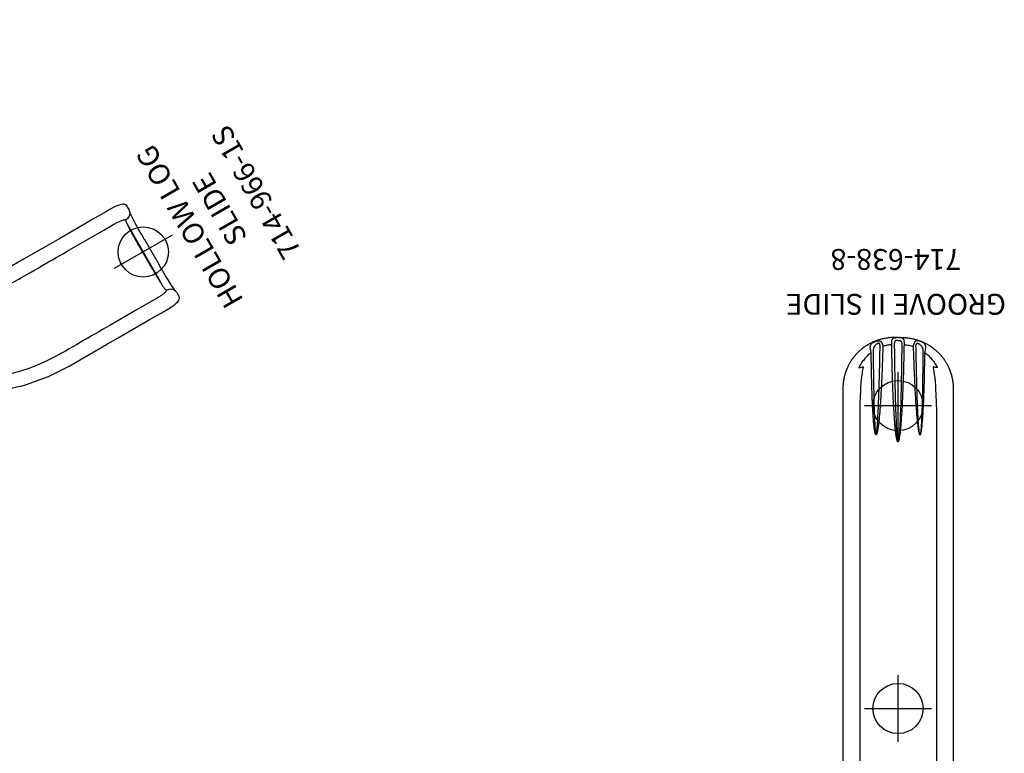
# Model space of a CAD drawing. Extents: x -507 to 354, y -249 to 328.
# Drawn here: x 54 to 289, y 82 to 257 of the extents above; entities that cross this region are included whole.
import ezdxf
from ezdxf.enums import TextEntityAlignment as Align

# ---------------------------------------------------------------- set-up
doc = ezdxf.new("R2010")
doc.units = 0
doc.header["$MEASUREMENT"] = 0
doc.linetypes.add('CENTER', pattern=[0.6, 0.375, -0.075, 0.075, -0.075])
doc.layers.get('0').update_dxf_attribs({"color": 5, "linetype": 'CONTINUOUS'})
doc.layers.add('Ft', color=1, linetype='CONTINUOUS', plot=False)
doc.layers.add('Node', color=7, linetype='CONTINUOUS', plot=False)
for name, color, linetype in [('PARTNO', 7, 'CONTINUOUS'), ('PHASE-2', 4, 'CONTINUOUS'), ('TXT', 7, 'CENTER')]:
    doc.layers.add(name, color=color, linetype=linetype)
doc.styles.add('ROMANS', font='ROMANS.SHX', dxfattribs={"height": 5})
doc.styles.add('SIMPLEX', font='simplex.shx')

# ---------------------------------------------------------------- blocks, each defined once
blk = doc.blocks.new('PARTNO')
at = {"layer": 'TXT', "style": 'ROMANS'}
blk.add_attdef('PARTNO', text='', height=5, dxfattribs=at).set_placement((0, 0), align=Align.CENTER)
blk = doc.blocks.new('23638800')
for p, q in [((111.26, 13.17), (13.45, 13.17)), ((132.47, 13.17), (111.26, 13.17)), ((138.78, 13.17), (132.47, 13.17)), ((111.24, 9.17), (19.05, 9.17)), ((132.47, 9.17), (111.24, 9.17)), ((138.75, 9.17), (132.47, 9.17)), ((157.04, 0.81), (157.04, 0.81)), ((157.04, -0.81), (157.04, -0.81)), ((111.24, -9.17), (19.05, -9.17)), ((132.47, -9.17), (111.24, -9.17)), ((138.75, -9.17), (132.47, -9.17)), ((111.26, -13.17), (13.45, -13.17)), ((132.47, -13.17), (111.26, -13.17)), ((138.78, -13.17), (132.47, -13.17))]:
    blk.add_line(p, q)
for centre, radius, start, end in [((119.48, -20.09), 23.78, 57.7582, 57.8419), ((156.98, 0.84), 0.0423, 271.268, 312.1595), ((157.02, 0.99), 0.176, 267.4466, 277.1702), ((119.48, 20.09), 23.78, 302.1581, 302.2418), ((156.98, -0.84), 0.0423, 47.8405, 88.732), ((157.02, -0.99), 0.176, 82.8298, 92.5534)]:
    blk.add_arc(centre, radius, start, end)
for points, knots in [([(111.26, 13.17), (111.26, 13.17), (111.26, 13.17), (111.26, 13.17), (111.26, 13.17)], [0, 0, 0, 0, 0.58568, 1, 1, 1, 1]), ([(142.01, 13.17), (141.94, 13.17), (141.82, 13.17), (141.64, 13.17), (141.5, 13.17), (141.38, 13.17), (141.26, 13.17), (141.1, 13.17), (140.88, 13.17), (140.61, 13.17), (140.34, 13.17), (140.09, 13.17), (139.89, 13.17), (139.71, 13.17), (139.55, 13.17), (139.34, 13.17), (139.08, 13.17), (138.89, 13.17), (138.78, 13.17)], [0, 0, 0, 0, 0.077981, 0.142934, 0.194581, 0.233615, 0.269711, 0.306463, 0.395163, 0.484356, 0.560494, 0.635392, 0.703419, 0.737496, 0.783916, 0.843028, 0.914961, 1, 1, 1, 1]), ([(144.93, 13.17), (144.85, 13.17), (144.69, 13.17), (144.49, 13.17), (144.33, 13.17), (144.2, 13.17), (144.08, 13.17), (143.92, 13.17), (143.7, 13.17), (143.46, 13.17), (143.23, 13.17), (143.02, 13.17), (142.86, 13.17), (142.74, 13.17), (142.64, 13.17), (142.51, 13.17), (142.37, 13.17), (142.2, 13.17), (142.07, 13.17), (142.01, 13.17)], [0, 0, 0, 0, 0.07773, 0.142344, 0.193858, 0.232863, 0.26908, 0.30597, 0.394997, 0.484376, 0.560212, 0.634911, 0.703058, 0.73077, 0.767016, 0.812064, 0.865909, 0.928555, 1, 1, 1, 1]), ([(150.57, 11.75), (150.47, 11.8), (150.3, 11.89), (150.05, 12.01), (149.83, 12.11), (149.66, 12.19), (149.51, 12.25), (149.38, 12.3), (149.26, 12.35), (149.13, 12.4), (149, 12.45), (148.84, 12.51), (148.58, 12.59), (148.25, 12.7), (147.83, 12.81), (147.41, 12.91), (146.99, 12.99), (146.68, 13.04), (146.45, 13.07), (146.28, 13.09), (146.08, 13.12), (145.84, 13.14), (145.56, 13.16), (145.26, 13.17), (145.04, 13.17), (144.93, 13.17)], [0, 0, 0, 0, 0.052484, 0.097827, 0.136036, 0.167107, 0.191049, 0.214808, 0.236402, 0.257318, 0.281295, 0.309286, 0.341156, 0.415649, 0.484425, 0.560264, 0.634975, 0.703133, 0.726378, 0.755816, 0.791714, 0.834071, 0.88289, 0.938189, 1, 1, 1, 1]), ([(157.04, 0.81), (157.04, 0.93), (157.04, 1.15), (157.03, 1.46), (157.01, 1.74), (156.99, 1.98), (156.97, 2.18), (156.94, 2.43), (156.9, 2.75), (156.84, 3.09), (156.78, 3.38), (156.74, 3.59), (156.69, 3.77), (156.65, 3.95), (156.6, 4.15), (156.51, 4.45), (156.39, 4.83), (156.24, 5.27), (156.07, 5.68), (155.9, 6.09), (155.7, 6.48), (155.5, 6.87), (155.27, 7.27), (155.02, 7.68), (154.73, 8.1), (154.43, 8.51), (154.11, 8.9), (153.77, 9.28), (153.48, 9.59), (153.24, 9.82), (153.07, 9.98), (152.9, 10.13), (152.75, 10.26), (152.61, 10.38), (152.48, 10.48), (152.34, 10.59), (152.2, 10.7), (152.06, 10.81), (151.93, 10.91), (151.77, 11.01), (151.6, 11.13), (151.39, 11.27), (151.15, 11.42), (150.87, 11.58), (150.68, 11.69), (150.57, 11.75)], [0, 0, 0, 0, 0.025661, 0.0486498, 0.0689126, 0.0864767, 0.1013783, 0.113671, 0.1417737, 0.1724864, 0.1908616, 0.2064202, 0.2190682, 0.231798, 0.2474163, 0.2658252, 0.3018176, 0.3355053, 0.3685997, 0.4015868, 0.4344763, 0.4673287, 0.5001643, 0.5384832, 0.5767997, 0.6151475, 0.6535672, 0.6921468, 0.7315674, 0.7491633, 0.7674188, 0.7852879, 0.800637, 0.8134177, 0.8256783, 0.839276, 0.8539523, 0.8661159, 0.8788381, 0.8924461, 0.9085202, 0.927283, 0.9487581, 0.9729813, 1, 1, 1, 1]), ([(141.98, 9.1), (141.92, 9.1), (141.8, 9.11), (141.57, 9.12), (141.3, 9.13), (140.97, 9.14), (140.63, 9.15), (140.27, 9.16), (139.91, 9.16), (139.53, 9.17), (139.14, 9.17), (138.88, 9.17), (138.75, 9.17)], [0, 0, 0, 0, 0.075427, 0.151131, 0.255718, 0.360305, 0.467957, 0.575608, 0.680189, 0.784772, 0.892384, 1, 1, 1, 1]), ([(144.66, 8.97), (144.5, 8.98), (144.17, 8.99), (143.71, 9.01), (143.18, 9.03), (142.61, 9.06), (142.19, 9.09), (141.98, 9.1)], [0, 0, 0, 0, 0.165619, 0.331346, 0.497016, 0.748476, 1, 1, 1, 1]), ([(150, 8.37), (150, 8.37), (149.76, 8.41), (149.28, 8.5), (148.55, 8.61), (147.83, 8.72), (147.15, 8.8), (146.5, 8.87), (145.89, 8.92), (145.27, 8.96), (144.87, 8.96), (144.66, 8.97)], [0, 0, 0, 0, 0.000671, 0.135125, 0.269579, 0.404439, 0.539293, 0.654283, 0.769265, 0.884634, 1, 1, 1, 1]), ([(149.82, 9.39), (149.85, 9.24), (149.91, 8.93), (149.97, 8.59), (150, 8.4), (150, 8.37)], [0, 0, 0, 0, 0.4470361, 0.9135825, 1, 1, 1, 1]), ([(153.44, 6.43), (153.31, 6.58), (153.07, 6.9), (152.67, 7.33), (152.25, 7.74), (151.81, 8.12), (151.35, 8.47), (150.87, 8.81), (150.36, 9.12), (150, 9.3), (149.82, 9.39)], [0, 0, 0, 0, 0.126366, 0.253172, 0.375884, 0.498689, 0.621406, 0.74757, 0.873835, 1, 1, 1, 1]), ([(154.9, 3.62), (153.74, 3.66), (151.8, 3.73), (149.09, 3.83), (146.76, 3.92), (144.43, 4.04), (142.11, 4.17), (139.79, 4.33), (137.78, 4.51), (136.27, 4.66), (135.36, 4.79), (134.8, 4.88), (134.44, 4.95), (134.2, 5.01), (134.04, 5.06), (133.93, 5.11), (133.85, 5.15), (133.81, 5.19), (133.78, 5.22), (133.78, 5.24), (133.78, 5.27), (133.8, 5.3), (133.84, 5.34), (133.9, 5.37), (134.02, 5.43), (134.2, 5.48), (134.44, 5.54), (134.85, 5.61), (135.41, 5.69), (136.14, 5.77), (136.86, 5.83), (138.13, 5.93), (139.92, 6.04), (142.26, 6.16), (144.59, 6.24), (146.93, 6.3), (149.87, 6.37), (152.04, 6.4), (153.44, 6.43)], [0, 0, 0, 0, 0.085054, 0.141774, 0.198503, 0.255232, 0.311953, 0.368663, 0.42537, 0.459722, 0.479741, 0.492537, 0.501004, 0.506694, 0.510554, 0.513198, 0.515684, 0.51691, 0.517826, 0.51845, 0.519076, 0.51981, 0.521061, 0.523006, 0.52496, 0.530922, 0.536906, 0.542891, 0.560675, 0.578469, 0.596272, 0.614071, 0.670911, 0.727757, 0.784611, 0.84147, 0.898321, 1, 1, 1, 1]), ([(153.42, 5.95), (152.03, 5.93), (149.67, 5.91), (146.34, 5.86), (143.43, 5.81), (140.52, 5.74), (138.26, 5.66), (136.64, 5.58), (135.67, 5.53), (134.91, 5.47), (134.35, 5.41), (134.09, 5.36), (133.93, 5.32), (133.87, 5.3), (133.83, 5.28), (133.81, 5.27), (133.81, 5.26), (133.8, 5.25), (133.81, 5.24), (133.81, 5.24), (133.82, 5.23), (133.84, 5.21), (133.89, 5.19), (133.96, 5.16), (134.08, 5.14), (134.23, 5.11), (134.47, 5.07), (134.83, 5.03), (135.39, 4.98), (136.3, 4.9), (137.96, 4.8), (140.28, 4.68), (143.07, 4.58), (145.85, 4.49), (148.64, 4.42), (151.66, 4.35), (153.75, 4.31), (154.91, 4.29)], [0, 0, 0, 0, 0.102063, 0.173345, 0.24463, 0.315912, 0.387189, 0.410894, 0.434599, 0.458296, 0.467103, 0.475897, 0.477699, 0.479496, 0.480514, 0.480915, 0.481021, 0.481238, 0.4814, 0.481665, 0.4818, 0.482492, 0.483542, 0.485838, 0.488368, 0.492126, 0.497726, 0.506118, 0.518858, 0.538851, 0.573228, 0.641501, 0.709777, 0.778058, 0.846341, 0.914621, 1, 1, 1, 1]), ([(154.91, 4.29), (154.93, 4.29), (155.02, 4.29), (155.19, 4.29), (155.35, 4.33), (155.47, 4.37), (155.55, 4.41), (155.6, 4.46), (155.64, 4.52), (155.66, 4.58), (155.67, 4.65), (155.66, 4.72), (155.64, 4.79), (155.61, 4.87), (155.55, 4.98), (155.45, 5.14), (155.32, 5.31), (155.17, 5.47), (155, 5.61), (154.82, 5.73), (154.63, 5.81), (154.41, 5.87), (154.18, 5.91), (153.93, 5.93), (153.67, 5.95), (153.51, 5.95), (153.42, 5.95)], [0, 0, 0, 0, 0.013561, 0.072008, 0.122068, 0.144936, 0.167757, 0.197, 0.205512, 0.232075, 0.244578, 0.265487, 0.286458, 0.296099, 0.336705, 0.377442, 0.437115, 0.49686, 0.557797, 0.618758, 0.679045, 0.739363, 0.806421, 0.873498, 0.936762, 1, 1, 1, 1]), ([(153.44, 6.43), (153.5, 6.44), (153.62, 6.47), (153.81, 6.51), (153.99, 6.54), (154.18, 6.57), (154.36, 6.6), (154.53, 6.62), (154.71, 6.63), (154.87, 6.62), (155.01, 6.61), (155.14, 6.58), (155.27, 6.54), (155.41, 6.47), (155.53, 6.38), (155.64, 6.27), (155.71, 6.18), (155.79, 6.07), (155.88, 5.92), (155.96, 5.76), (156.03, 5.6), (156.09, 5.44), (156.16, 5.26), (156.21, 5.07), (156.24, 4.89), (156.26, 4.7), (156.26, 4.52), (156.22, 4.36), (156.17, 4.23), (156.09, 4.11), (155.98, 4.01), (155.86, 3.91), (155.71, 3.83), (155.56, 3.77), (155.38, 3.71), (155.19, 3.66), (155.03, 3.64), (154.93, 3.63), (154.9, 3.62)], [0, 0, 0, 0, 0.027229, 0.054463, 0.082829, 0.111194, 0.140316, 0.169439, 0.199681, 0.229926, 0.257251, 0.284576, 0.31277, 0.340965, 0.386399, 0.40976, 0.433118, 0.454109, 0.485856, 0.518335, 0.541165, 0.564341, 0.593849, 0.624202, 0.647512, 0.678819, 0.711192, 0.738313, 0.766112, 0.791674, 0.817747, 0.845237, 0.873265, 0.900273, 0.927705, 0.956966, 0.986698, 1, 1, 1, 1]), ([(155.32, 1.51), (155.3, 1.69), (155.27, 2.05), (155.18, 2.58), (155.06, 3.11), (154.95, 3.45), (154.9, 3.62)], [0, 0, 0, 0, 0.247968, 0.495939, 0.747967, 1, 1, 1, 1]), ([(132.12, 0), (132.12, 0.01), (132.12, 0.01), (132.12, 0.03), (132.13, 0.04), (132.13, 0.05)], [0.5001446, 0.5001446, 0.5001446, 0.5001446, 0.6880088, 0.7027704, 1, 1, 1, 1]), ([(132.12, 0), (132.12, -0.01), (132.12, -0.01), (132.12, -0.03), (132.13, -0.04), (132.13, -0.05)], [0.5001446, 0.5001446, 0.5001446, 0.5001446, 0.6880088, 0.7027704, 1, 1, 1, 1]), ([(132.13, 0.05), (132.15, 0.06), (132.19, 0.11), (132.27, 0.15), (132.44, 0.22), (132.68, 0.29), (133.01, 0.35), (133.55, 0.45), (134.31, 0.56), (135.29, 0.66), (136.27, 0.74), (137.79, 0.86), (139.87, 1), (142.48, 1.13), (145.1, 1.24), (147.73, 1.33), (150.35, 1.4), (152.88, 1.46), (154.54, 1.5), (155.32, 1.51)], [0, 0, 0, 0, 0.003062, 0.007501, 0.011961, 0.026111, 0.040306, 0.054503, 0.096744, 0.139003, 0.181282, 0.223549, 0.336093, 0.448642, 0.561204, 0.673774, 0.786346, 0.898906, 1, 1, 1, 1]), ([(132.16, 0.03), (132.16, 0.02), (132.15, 0.01), (132.15, 0), (132.15, 0), (132.15, 0)], [0, 0, 0, 0, 0.3114114, 0.4685023, 0.499223, 0.499223, 0.499223, 0.499223]), ([(132.16, -0.03), (132.16, -0.02), (132.15, -0.01), (132.15, 0), (132.15, 0), (132.15, 0)], [0, 0, 0, 0, 0.3114114, 0.4685023, 0.499223, 0.499223, 0.499223, 0.499223]), ([(155.31, 0.9), (154.53, 0.89), (152.7, 0.86), (149.82, 0.82), (146.68, 0.77), (143.55, 0.7), (140.41, 0.61), (137.88, 0.51), (135.97, 0.43), (134.66, 0.35), (133.69, 0.27), (133.04, 0.21), (132.72, 0.17), (132.47, 0.13), (132.31, 0.09), (132.22, 0.07), (132.18, 0.04), (132.16, 0.03)], [0, 0, 0, 0, 0.101377, 0.236763, 0.372153, 0.50754, 0.642922, 0.7783, 0.834607, 0.890914, 0.947208, 0.961191, 0.975173, 0.989137, 0.993309, 0.99747, 1, 1, 1, 1]), ([(156.31, 0.46), (156.3, 0.48), (156.29, 0.52), (156.27, 0.59), (156.22, 0.67), (156.15, 0.73), (156.07, 0.78), (155.98, 0.82), (155.87, 0.85), (155.74, 0.87), (155.61, 0.89), (155.46, 0.9), (155.36, 0.9), (155.31, 0.9)], [0, 0, 0, 0, 0.04167, 0.123634, 0.20557, 0.289593, 0.37372, 0.468167, 0.56272, 0.668339, 0.774021, 0.887008, 1, 1, 1, 1]), ([(155.32, 1.51), (155.41, 1.52), (155.58, 1.52), (155.83, 1.52), (156.07, 1.5), (156.28, 1.47), (156.46, 1.43), (156.62, 1.36), (156.75, 1.28), (156.85, 1.17), (156.92, 1.04), (156.96, 0.91), (156.98, 0.83), (156.98, 0.8)], [0, 0, 0, 0, 0.099688, 0.201883, 0.298913, 0.398244, 0.492285, 0.588491, 0.679185, 0.771935, 0.862237, 0.954747, 1, 1, 1, 1]), ([(156.33, 0), (156.33, 0.01), (156.33, 0.07), (156.33, 0.18), (156.32, 0.33), (156.31, 0.42), (156.31, 0.46)], [0.4998967, 0.4998967, 0.4998967, 0.4998967, 0.527031, 0.6959005, 0.8459259, 1, 1, 1, 1]), ([(156.98, 0.8), (156.99, 0.75), (157, 0.65), (157.01, 0.49), (157.01, 0.38), (157.01, 0.33)], [0, 0, 0, 0, 0.3567162, 0.7131897, 1, 1, 1, 1]), ([(132.13, -0.05), (132.15, -0.06), (132.19, -0.11), (132.27, -0.15), (132.44, -0.22), (132.68, -0.29), (133.01, -0.35), (133.55, -0.45), (134.31, -0.56), (135.29, -0.66), (136.27, -0.74), (137.79, -0.86), (139.87, -1), (142.48, -1.13), (145.1, -1.24), (147.73, -1.33), (150.35, -1.4), (152.88, -1.46), (154.54, -1.5), (155.32, -1.51)], [0, 0, 0, 0, 0.003062, 0.007501, 0.011961, 0.026111, 0.040306, 0.054503, 0.096744, 0.139003, 0.181282, 0.223549, 0.336093, 0.448642, 0.561204, 0.673774, 0.786346, 0.898906, 1, 1, 1, 1]), ([(155.31, -0.9), (154.53, -0.89), (152.7, -0.86), (149.82, -0.82), (146.68, -0.77), (143.55, -0.7), (140.41, -0.61), (137.88, -0.51), (135.97, -0.43), (134.66, -0.35), (133.69, -0.27), (133.04, -0.21), (132.72, -0.17), (132.47, -0.13), (132.31, -0.09), (132.22, -0.07), (132.18, -0.04), (132.16, -0.03)], [0, 0, 0, 0, 0.101377, 0.236763, 0.372153, 0.50754, 0.642922, 0.7783, 0.834607, 0.890914, 0.947208, 0.961191, 0.975173, 0.989137, 0.993309, 0.99747, 1, 1, 1, 1]), ([(157.04, -0.81), (157.04, -0.93), (157.04, -1.15), (157.03, -1.46), (157.01, -1.74), (156.99, -1.98), (156.97, -2.18), (156.94, -2.43), (156.9, -2.75), (156.84, -3.09), (156.78, -3.38), (156.74, -3.59), (156.69, -3.77), (156.65, -3.95), (156.6, -4.15), (156.51, -4.45), (156.39, -4.83), (156.24, -5.27), (156.07, -5.68), (155.9, -6.09), (155.7, -6.48), (155.5, -6.87), (155.27, -7.27), (155.02, -7.68), (154.73, -8.1), (154.43, -8.51), (154.11, -8.9), (153.77, -9.28), (153.48, -9.59), (153.24, -9.82), (153.07, -9.98), (152.9, -10.13), (152.75, -10.26), (152.61, -10.38), (152.48, -10.48), (152.34, -10.59), (152.2, -10.7), (152.06, -10.81), (151.93, -10.91), (151.77, -11.01), (151.6, -11.13), (151.39, -11.27), (151.15, -11.42), (150.87, -11.58), (150.68, -11.69), (150.57, -11.75)], [0, 0, 0, 0, 0.025661, 0.0486498, 0.0689126, 0.0864767, 0.1013783, 0.113671, 0.1417737, 0.1724864, 0.1908616, 0.2064202, 0.2190682, 0.231798, 0.2474163, 0.2658252, 0.3018176, 0.3355053, 0.3685997, 0.4015868, 0.4344763, 0.4673287, 0.5001643, 0.5384832, 0.5767997, 0.6151475, 0.6535672, 0.6921468, 0.7315674, 0.7491633, 0.7674188, 0.7852879, 0.800637, 0.8134177, 0.8256783, 0.839276, 0.8539523, 0.8661159, 0.8788381, 0.8924461, 0.9085202, 0.927283, 0.9487581, 0.9729813, 1, 1, 1, 1]), ([(155.32, -1.51), (155.3, -1.69), (155.27, -2.05), (155.18, -2.58), (155.06, -3.11), (154.95, -3.45), (154.9, -3.62)], [0, 0, 0, 0, 0.247968, 0.495939, 0.747967, 1, 1, 1, 1]), ([(156.31, -0.46), (156.3, -0.48), (156.29, -0.52), (156.27, -0.59), (156.22, -0.67), (156.15, -0.73), (156.07, -0.78), (155.98, -0.82), (155.87, -0.85), (155.74, -0.87), (155.61, -0.89), (155.46, -0.9), (155.36, -0.9), (155.31, -0.9)], [0, 0, 0, 0, 0.04167, 0.123634, 0.20557, 0.289593, 0.37372, 0.468167, 0.56272, 0.668339, 0.774021, 0.887008, 1, 1, 1, 1]), ([(155.32, -1.51), (155.41, -1.52), (155.58, -1.52), (155.83, -1.52), (156.07, -1.5), (156.28, -1.47), (156.46, -1.43), (156.62, -1.36), (156.75, -1.28), (156.85, -1.17), (156.92, -1.04), (156.96, -0.91), (156.98, -0.83), (156.98, -0.8)], [0, 0, 0, 0, 0.099688, 0.201883, 0.298913, 0.398244, 0.492285, 0.588491, 0.679185, 0.771935, 0.862237, 0.954747, 1, 1, 1, 1]), ([(156.33, 0), (156.33, -0.01), (156.33, -0.07), (156.33, -0.18), (156.32, -0.33), (156.31, -0.42), (156.31, -0.46)], [0.4998967, 0.4998967, 0.4998967, 0.4998967, 0.527031, 0.6959005, 0.8459259, 1, 1, 1, 1]), ([(156.98, -0.8), (156.99, -0.75), (157, -0.65), (157.01, -0.49), (157.01, -0.38), (157.01, -0.33)], [0, 0, 0, 0, 0.3567162, 0.7131897, 1, 1, 1, 1]), ([(154.9, -3.62), (153.74, -3.66), (151.8, -3.73), (149.09, -3.83), (146.76, -3.92), (144.43, -4.04), (142.11, -4.17), (139.79, -4.33), (137.78, -4.51), (136.27, -4.66), (135.36, -4.79), (134.8, -4.88), (134.44, -4.95), (134.2, -5.01), (134.04, -5.06), (133.93, -5.11), (133.85, -5.15), (133.81, -5.19), (133.78, -5.22), (133.78, -5.24), (133.78, -5.27), (133.8, -5.3), (133.84, -5.34), (133.9, -5.37), (134.02, -5.43), (134.2, -5.48), (134.44, -5.54), (134.85, -5.61), (135.41, -5.69), (136.14, -5.77), (136.86, -5.83), (138.13, -5.93), (139.92, -6.04), (142.26, -6.16), (144.59, -6.24), (146.93, -6.3), (149.87, -6.37), (152.04, -6.4), (153.44, -6.43)], [0, 0, 0, 0, 0.085054, 0.141774, 0.198503, 0.255232, 0.311953, 0.368663, 0.42537, 0.459722, 0.479741, 0.492537, 0.501004, 0.506694, 0.510554, 0.513198, 0.515684, 0.51691, 0.517826, 0.51845, 0.519076, 0.51981, 0.521061, 0.523006, 0.52496, 0.530922, 0.536906, 0.542891, 0.560675, 0.578469, 0.596272, 0.614071, 0.670911, 0.727757, 0.784611, 0.84147, 0.898321, 1, 1, 1, 1]), ([(153.42, -5.95), (152.03, -5.93), (149.67, -5.91), (146.34, -5.86), (143.43, -5.81), (140.52, -5.74), (138.26, -5.66), (136.64, -5.58), (135.67, -5.53), (134.91, -5.47), (134.35, -5.41), (134.09, -5.36), (133.93, -5.32), (133.87, -5.3), (133.83, -5.28), (133.81, -5.27), (133.81, -5.26), (133.8, -5.25), (133.81, -5.24), (133.81, -5.24), (133.82, -5.23), (133.84, -5.21), (133.89, -5.19), (133.96, -5.16), (134.08, -5.14), (134.23, -5.11), (134.47, -5.07), (134.83, -5.03), (135.39, -4.98), (136.3, -4.9), (137.96, -4.8), (140.28, -4.68), (143.07, -4.58), (145.85, -4.49), (148.64, -4.42), (151.66, -4.35), (153.75, -4.31), (154.91, -4.29)], [0, 0, 0, 0, 0.102063, 0.173345, 0.24463, 0.315912, 0.387189, 0.410894, 0.434599, 0.458296, 0.467103, 0.475897, 0.477699, 0.479496, 0.480514, 0.480915, 0.481021, 0.481238, 0.4814, 0.481665, 0.4818, 0.482492, 0.483542, 0.485838, 0.488368, 0.492126, 0.497726, 0.506118, 0.518858, 0.538851, 0.573228, 0.641501, 0.709777, 0.778058, 0.846341, 0.914621, 1, 1, 1, 1]), ([(154.91, -4.29), (154.93, -4.29), (155.02, -4.29), (155.19, -4.29), (155.35, -4.33), (155.47, -4.37), (155.55, -4.41), (155.6, -4.46), (155.64, -4.52), (155.66, -4.58), (155.67, -4.65), (155.66, -4.72), (155.64, -4.79), (155.61, -4.87), (155.55, -4.98), (155.45, -5.14), (155.32, -5.31), (155.17, -5.47), (155, -5.61), (154.82, -5.73), (154.63, -5.81), (154.41, -5.87), (154.18, -5.91), (153.93, -5.93), (153.67, -5.95), (153.51, -5.95), (153.42, -5.95)], [0, 0, 0, 0, 0.013561, 0.072008, 0.122068, 0.144936, 0.167757, 0.197, 0.205512, 0.232075, 0.244578, 0.265487, 0.286458, 0.296099, 0.336705, 0.377442, 0.437115, 0.49686, 0.557797, 0.618758, 0.679045, 0.739363, 0.806421, 0.873498, 0.936762, 1, 1, 1, 1]), ([(153.44, -6.43), (153.5, -6.44), (153.62, -6.47), (153.81, -6.51), (153.99, -6.54), (154.18, -6.57), (154.36, -6.6), (154.53, -6.62), (154.71, -6.63), (154.87, -6.62), (155.01, -6.61), (155.14, -6.58), (155.27, -6.54), (155.41, -6.47), (155.53, -6.38), (155.64, -6.27), (155.71, -6.18), (155.79, -6.07), (155.88, -5.92), (155.96, -5.76), (156.03, -5.6), (156.09, -5.44), (156.16, -5.26), (156.21, -5.07), (156.24, -4.89), (156.26, -4.7), (156.26, -4.52), (156.22, -4.36), (156.17, -4.23), (156.09, -4.11), (155.98, -4.01), (155.86, -3.91), (155.71, -3.83), (155.56, -3.77), (155.38, -3.71), (155.19, -3.66), (155.03, -3.64), (154.93, -3.63), (154.9, -3.62)], [0, 0, 0, 0, 0.027229, 0.054463, 0.082829, 0.111194, 0.140316, 0.169439, 0.199681, 0.229926, 0.257251, 0.284576, 0.31277, 0.340965, 0.386399, 0.40976, 0.433118, 0.454109, 0.485856, 0.518335, 0.541165, 0.564341, 0.593849, 0.624202, 0.647512, 0.678819, 0.711192, 0.738313, 0.766112, 0.791674, 0.817747, 0.845237, 0.873265, 0.900273, 0.927705, 0.956966, 0.986698, 1, 1, 1, 1]), ([(153.44, -6.43), (153.31, -6.58), (153.07, -6.9), (152.67, -7.33), (152.25, -7.74), (151.81, -8.12), (151.35, -8.47), (150.87, -8.81), (150.36, -9.12), (150, -9.3), (149.82, -9.39)], [0, 0, 0, 0, 0.126366, 0.253172, 0.375884, 0.498689, 0.621406, 0.74757, 0.873835, 1, 1, 1, 1]), ([(141.98, -9.1), (141.92, -9.1), (141.8, -9.11), (141.57, -9.12), (141.3, -9.13), (140.97, -9.14), (140.63, -9.15), (140.27, -9.16), (139.91, -9.16), (139.53, -9.17), (139.14, -9.17), (138.88, -9.17), (138.75, -9.17)], [0, 0, 0, 0, 0.075427, 0.151131, 0.255718, 0.360305, 0.467957, 0.575608, 0.680189, 0.784772, 0.892384, 1, 1, 1, 1]), ([(144.66, -8.97), (144.5, -8.98), (144.17, -8.99), (143.71, -9.01), (143.18, -9.03), (142.61, -9.06), (142.19, -9.09), (141.98, -9.1)], [0, 0, 0, 0, 0.165619, 0.331346, 0.497016, 0.748476, 1, 1, 1, 1]), ([(150, -8.37), (150, -8.37), (149.76, -8.41), (149.28, -8.5), (148.55, -8.61), (147.83, -8.72), (147.15, -8.8), (146.5, -8.87), (145.89, -8.92), (145.27, -8.96), (144.87, -8.96), (144.66, -8.97)], [0, 0, 0, 0, 0.000671, 0.135125, 0.269579, 0.404439, 0.539293, 0.654283, 0.769265, 0.884634, 1, 1, 1, 1]), ([(149.82, -9.39), (149.85, -9.24), (149.91, -8.93), (149.97, -8.59), (150, -8.4), (150, -8.37)], [0, 0, 0, 0, 0.4470361, 0.9135825, 1, 1, 1, 1]), ([(150.57, -11.75), (150.47, -11.8), (150.3, -11.89), (150.05, -12.01), (149.83, -12.11), (149.66, -12.19), (149.51, -12.25), (149.38, -12.3), (149.26, -12.35), (149.13, -12.4), (149, -12.45), (148.84, -12.51), (148.58, -12.59), (148.25, -12.7), (147.83, -12.81), (147.41, -12.91), (146.99, -12.99), (146.68, -13.04), (146.45, -13.07), (146.28, -13.09), (146.08, -13.12), (145.84, -13.14), (145.56, -13.16), (145.26, -13.17), (145.04, -13.17), (144.93, -13.17)], [0, 0, 0, 0, 0.052484, 0.097827, 0.136036, 0.167107, 0.191049, 0.214808, 0.236402, 0.257318, 0.281295, 0.309286, 0.341156, 0.415649, 0.484425, 0.560264, 0.634975, 0.703133, 0.726378, 0.755816, 0.791714, 0.834071, 0.88289, 0.938189, 1, 1, 1, 1]), ([(111.26, -13.17), (111.26, -13.17), (111.26, -13.17), (111.26, -13.17), (111.26, -13.17)], [0, 0, 0, 0, 0.58568, 1, 1, 1, 1]), ([(142.01, -13.17), (141.94, -13.17), (141.82, -13.17), (141.64, -13.17), (141.5, -13.17), (141.38, -13.17), (141.26, -13.17), (141.1, -13.17), (140.88, -13.17), (140.61, -13.17), (140.34, -13.17), (140.09, -13.17), (139.89, -13.17), (139.71, -13.17), (139.55, -13.17), (139.34, -13.17), (139.08, -13.17), (138.89, -13.17), (138.78, -13.17)], [0, 0, 0, 0, 0.077981, 0.142934, 0.194581, 0.233615, 0.269711, 0.306463, 0.395163, 0.484356, 0.560494, 0.635392, 0.703419, 0.737496, 0.783916, 0.843028, 0.914961, 1, 1, 1, 1]), ([(144.93, -13.17), (144.85, -13.17), (144.69, -13.17), (144.49, -13.17), (144.33, -13.17), (144.2, -13.17), (144.08, -13.17), (143.92, -13.17), (143.7, -13.17), (143.46, -13.17), (143.23, -13.17), (143.02, -13.17), (142.86, -13.17), (142.74, -13.17), (142.64, -13.17), (142.51, -13.17), (142.37, -13.17), (142.2, -13.17), (142.07, -13.17), (142.01, -13.17)], [0, 0, 0, 0, 0.07773, 0.142344, 0.193858, 0.232863, 0.26908, 0.30597, 0.394997, 0.484376, 0.560212, 0.634911, 0.703058, 0.73077, 0.767016, 0.812064, 0.865909, 0.928555, 1, 1, 1, 1])]:
    blk.add_open_spline(points, degree=3, knots=knots)
for points in [[(157.04, 0), (157.04, 0.27), (157.04, 0.54), (157.04, 0.81)], [(157.04, 0), (157.04, -0.27), (157.04, -0.54), (157.04, -0.81)]]:
    blk.add_open_spline(points, degree=3)
at = {"layer": 'Ft'}
for p, q in [((68.3, 8), (68.3, -8)), ((140.76, 8), (140.76, -8)), ((60.3, 0), (76.3, 0)), ((132.76, 0), (148.76, 0))]:
    blk.add_line(p, q, dxfattribs=at)
for centre in [(68.3, 0), (140.76, 0)]:
    blk.add_circle(centre, 6, dxfattribs=at)
at = {"layer": 'PARTNO'}
ref = blk.add_blockref('PARTNO', (178.2, 0.52), dxfattribs=dict(at, rotation=90))
ref.add_attrib('PARTNO', '714-638-8', dxfattribs={"height": 5, "rotation": 90, "style": 'SIMPLEX'}).set_placement((178.2, 0.52), align=Align.CENTER)
at = {"layer": 'TXT', "style": 'SIMPLEX'}
blk.add_text('GROOVE II SLIDE', height=5, rotation=90, dxfattribs=at).set_placement((165.63, 0.52), align=Align.MIDDLE)
blk = doc.blocks.new('239661s0')
for p, q in [((-1.44, -19.1), (-1.44, 19.1)), ((-1.08, 19.46), (1.08, 19.46)), ((-0.52, 21.05), (0.52, 21.04)), ((-0.52, 19.46), (-0.52, 21.05)), ((0.52, 19.46), (0.52, 21.04)), ((1.44, 19.1), (1.44, -19.1)), ((-1.58, 18.04), (-2.3, 18.01)), ((-1.8, 16.54), (-1.84, 16.52)), ((-1.81, 16.41), (-1.81, 16.48)), ((-1.59, 16.64), (-1.64, 16.64)), ((-2.06, 14.11), (-2.06, 14.48)), ((-1.96, 16.32), (-1.96, 16.21)), ((-1.96, 15.88), (-1.96, 15.76)), ((-1.81, 16.32), (-1.81, 16.41)), ((-1.81, 16.16), (-1.81, 15.82)), ((-1.81, 15.82), (-1.81, 15.79)), ((-1.81, 15.79), (-1.8, 15.77)), ((-1.63, 14.86), (-1.69, 14.86)), ((-1.66, 14.86), (-1.66, 16.05)), ((-1.52, 14.9), (-1.49, 14.91)), ((1.69, 14.97), (1.69, 13.8)), ((1.71, 14.76), (1.69, 14.76)), ((1.99, 14.51), (1.95, 14.59)), ((1.95, 14.16), (1.99, 14.24)), ((2, 14.42), (1.99, 14.51)), ((1.99, 14.24), (2, 14.33)), ((2, 14.33), (2, 14.42)), ((-1.96, 12.71), (-1.96, 12.83)), ((-1.96, 12.27), (-1.96, 12.38)), ((-1.8, 12.05), (-1.84, 12.07)), ((-1.81, 12.8), (-1.8, 12.82)), ((-1.81, 12.77), (-1.81, 12.8)), ((-1.81, 12.43), (-1.81, 12.77)), ((-1.81, 12.27), (-1.81, 12.18)), ((-1.81, 12.18), (-1.81, 12.11)), ((-1.63, 13.73), (-1.69, 13.73)), ((-1.66, 12.54), (-1.66, 13.73)), ((-1.59, 11.95), (-1.64, 11.95)), ((-1.53, 13.7), (-1.52, 13.69)), ((-1.52, 13.69), (-1.49, 13.67)), ((1.69, 13.99), (1.71, 14)), ((3.43, 13.25), (7.88, 13.25)), ((17.69, 13.78), (12.67, 13.6)), ((22.84, 13.8), (17.69, 13.78)), ((29.36, 13.33), (22.84, 13.8)), ((-2.06, 10.57), (-2.3, 10.57)), ((-2.06, 7.43), (-2.06, 10.59)), ((-1.76, 10.83), (-1.76, 10.81)), ((-1.56, 10.84), (-1.72, 10.84)), ((-1.81, 7.56), (-1.81, -8.61)), ((2.14, 9.11), (1.44, 9.11)), ((1.85, -8.61), (1.85, 8.61)), ((-1.94, 5.38), (-1.94, 5.1)), ((-1.94, -6.17), (-1.94, -6.45)), ((-1.72, -8.7), (-1.56, -8.7)), ((2.14, -9.11), (1.44, -9.11)), ((-1.8, -10.6), (-1.8, -10.63)), ((-1.8, -10.63), (-1.8, -10.63)), ((-1.7, -10.51), (-1.54, -10.51)), ((79.22, -11.2), (73.94, -10.75)), ((82.4, -11.2), (79.22, -11.2)), ((109.63, -11.73), (109.63, -11.73)), ((-2, -14.13), (-2, -13.91)), ((-1.85, -13.77), (-1.86, -13.77)), ((1.69, -14.97), (1.69, -13.8)), ((1.69, -13.99), (1.71, -14)), ((3.43, -13.25), (7.88, -13.25)), ((12.66, -13.6), (17.67, -13.78)), ((17.67, -13.78), (22.84, -13.8)), ((110, -14.21), (110.02, -14.1)), ((110.02, -14.1), (110.02, -14.09)), ((110.07, -13.94), (110.07, -13.94)), ((110.17, -13.29), (110.16, -12.47)), ((-2, -14.49), (-2, -14.27)), ((-1.84, -14.27), (-1.86, -14.27)), ((-1.84, -14.63), (-1.86, -14.63)), ((1.71, -14.76), (1.69, -14.76)), ((1.95, -14.16), (1.99, -14.24)), ((1.99, -14.51), (1.95, -14.59)), ((1.99, -14.24), (2, -14.33)), ((2, -14.42), (1.99, -14.51)), ((2, -14.33), (2, -14.42)), ((-1.8, -17.85), (-1.8, -17.85)), ((-1.7, -17.98), (-1.69, -17.98)), ((-1.69, -17.98), (-1.69, -17.98)), ((-1.69, -17.98), (-1.54, -17.98)), ((-1.08, -19.46), (1.08, -19.46)), ((-0.52, -19.46), (-0.52, -21.05)), ((-0.52, -21.05), (0.52, -21.04)), ((0.52, -19.46), (0.52, -21.04)), ((107.86, -21.42), (107.86, -28.58)), ((109.75, -21.42), (109.75, -28.58)), ((65.65, -33.31), (65.65, -33.31)), ((66.74, -37.23), (63.64, -36.32)), ((110.06, -36.03), (110.02, -35.92)), ((110.07, -36.07), (110.06, -36.03)), ((110.16, -37.53), (110.17, -37.35)), ((110.17, -37.35), (110.17, -36.71)), ((73.49, -38.48), (79.22, -38.8)), ((89.31, -38.79), (92.35, -38.79)), ((92.35, -38.79), (96.96, -38.79)), ((109.63, -38.27), (109.62, -38.27))]:
    blk.add_line(p, q)
for points in [[(-1.84, 16.52), (-1.88, 16.49), (-1.92, 16.45), (-1.94, 16.41), (-1.95, 16.37), (-1.96, 16.32)], [(1.49, 16.79), (1.45, 16.84), (1.44, 16.9)], [(1.57, 16.76), (1.54, 16.76), (1.49, 16.79)], [(-1.96, 16.21), (-1.96, 16.17), (-1.95, 16.13), (-1.94, 16.1), (-1.93, 16.07), (-1.93, 16.05), (-1.94, 16.02), (-1.94, 15.99), (-1.95, 15.96), (-1.96, 15.92), (-1.96, 15.88)], [(-1.96, 15.76), (-1.95, 15.71), (-1.94, 15.67), (-1.92, 15.62), (-1.89, 15.58), (-1.85, 15.54), (-1.8, 15.51), (-1.75, 15.49), (-1.69, 15.48), (-1.66, 15.48)], [(-1.81, 16.16), (-1.81, 16.23), (-1.81, 16.32)], [(-1.8, 15.77), (-1.79, 15.74), (-1.78, 15.72), (-1.75, 15.69), (-1.73, 15.68), (-1.7, 15.66), (-1.67, 15.66), (-1.66, 15.66)], [(-1.66, 16.05), (-1.65, 16.09), (-1.64, 16.13), (-1.61, 16.16), (-1.59, 16.18)], [(-1.59, 16.18), (-1.57, 16.19), (-1.56, 16.2)], [(-1.56, 16.2), (-1.55, 16.21), (-1.54, 16.21), (-1.53, 16.2), (-1.53, 16.2), (-1.52, 16.2)], [(-1.52, 14.9), (-1.53, 14.89), (-1.53, 14.89)], [(-1.52, 16.2), (-1.48, 16.21), (-1.45, 16.25), (-1.44, 16.29)], [(1.95, 14.59), (1.91, 14.65), (1.86, 14.69), (1.81, 14.72), (1.76, 14.74), (1.71, 14.76)], [(1.71, 14), (1.76, 14.01), (1.81, 14.03), (1.86, 14.06), (1.91, 14.1), (1.95, 14.16)], [(-1.96, 12.83), (-1.95, 12.88), (-1.94, 12.92), (-1.92, 12.97), (-1.89, 13.01), (-1.85, 13.05), (-1.8, 13.08), (-1.75, 13.1), (-1.69, 13.11), (-1.66, 13.11)], [(-1.96, 12.38), (-1.96, 12.42), (-1.95, 12.46), (-1.94, 12.49), (-1.93, 12.52), (-1.93, 12.54), (-1.94, 12.57), (-1.94, 12.6), (-1.95, 12.63), (-1.96, 12.67), (-1.96, 12.71)], [(-1.84, 12.07), (-1.88, 12.1), (-1.92, 12.14), (-1.94, 12.18), (-1.95, 12.22), (-1.96, 12.27)], [(-1.81, 12.43), (-1.81, 12.36), (-1.81, 12.27)], [(-1.8, 12.82), (-1.79, 12.85), (-1.78, 12.87), (-1.75, 12.9), (-1.73, 12.91), (-1.7, 12.92), (-1.67, 12.93), (-1.66, 12.93)], [(-1.59, 12.41), (-1.61, 12.43), (-1.63, 12.46), (-1.65, 12.5), (-1.66, 12.54), (-1.66, 12.54)], [(-1.56, 12.39), (-1.57, 12.4), (-1.59, 12.41)], [(-1.52, 12.39), (-1.53, 12.39), (-1.53, 12.38), (-1.54, 12.38), (-1.56, 12.39)], [(-1.52, 12.39), (-1.48, 12.38), (-1.45, 12.34), (-1.44, 12.3)], [(1.44, 11.85), (1.45, 11.91), (1.49, 11.96)], [(1.49, 11.96), (1.54, 11.99), (1.57, 11.99)], [(7.88, 13.25), (8.51, 13.31), (9.13, 13.36), (9.74, 13.41)], [(9.74, 13.41), (11.2, 13.51), (12.67, 13.6)], [(42.43, 9.42), (36.01, 11.85), (29.36, 13.33)], [(-1.76, 10.83), (-1.84, 10.83), (-1.93, 10.81), (-2, 10.75), (-2.05, 10.67), (-2.06, 10.59)], [(-1.76, 10.81), (-1.76, 10.7), (-1.76, 10.5), (-1.76, 10.18), (-1.76, 9.74), (-1.76, 9.18), (-1.76, 8.51), (-1.76, 7.75)], [(-1.44, 10.96), (-1.45, 10.91), (-1.48, 10.87), (-1.53, 10.84), (-1.56, 10.84)], [(1.44, 9.86), (2.05, 9.85), (2.68, 9.85), (3.3, 9.84), (3.91, 9.83), (4.5, 9.83), (5.07, 9.82), (5.62, 9.81), (6.14, 9.81), (6.65, 9.8), (7.13, 9.8), (7.58, 9.79)], [(7.58, 9.79), (11.03, 9.99), (14.41, 10.12), (17.45, 10.19), (20.18, 10.23), (22.65, 10.24)], [(22.65, 10.24), (24.61, 10.19), (26.58, 10.05), (28.56, 9.82), (30.53, 9.5), (32.49, 9.09), (34.43, 8.58), (36.36, 7.99), (38.26, 7.31), (40.13, 6.54), (41.95, 5.7), (43.74, 4.77), (45.49, 3.77), (47.19, 2.7), (48.84, 1.56), (50.43, 0.35), (51.96, -0.92), (53.44, -2.25), (54.85, -3.63), (56.2, -5.06)], [(58.57, -2.48), (53.92, 2.04), (48.44, 6.12), (42.43, 9.42)], [(-2.06, 7.43), (-2.05, 7.34), (-1.99, 7.25), (-1.91, 7.2), (-1.81, 7.18)], [(-1.76, 7.75), (-1.76, 7.7), (-1.78, 7.65), (-1.8, 7.6), (-1.81, 7.56)], [(1.85, 8.61), (1.86, 8.66), (1.86, 8.71), (1.87, 8.76), (1.88, 8.79), (1.89, 8.83), (1.9, 8.86), (1.91, 8.9), (1.92, 8.93), (1.94, 8.96), (1.96, 8.99), (1.98, 9.01), (2.01, 9.04), (2.04, 9.06), (2.07, 9.08), (2.1, 9.1), (2.14, 9.11)], [(73.94, -10.75), (69.06, -9.46), (64.83, -7.51), (61.26, -5.05), (58.57, -2.48)], [(56.2, -5.06), (57.04, -5.95), (57.95, -6.83), (58.93, -7.7), (59.98, -8.54), (61.09, -9.35), (62.27, -10.12), (63.51, -10.85), (64.83, -11.54), (66.2, -12.18), (67.63, -12.75), (69.13, -13.26), (70.68, -13.71), (72.27, -14.08), (73.9, -14.38), (75.58, -14.59), (77.29, -14.72), (79.02, -14.76)], [(2.14, -9.11), (2.11, -9.1), (2.08, -9.09), (2.06, -9.08), (2.04, -9.06), (2.01, -9.05), (1.99, -9.02), (1.97, -9), (1.95, -8.97), (1.93, -8.93), (1.91, -8.89), (1.9, -8.87), (1.88, -8.82), (1.87, -8.77), (1.86, -8.72), (1.86, -8.67), (1.85, -8.61)], [(-1.8, -10.63), (-1.85, -11.41), (-1.87, -12.35), (-1.86, -13.34)], [(-1.7, -10.51), (-1.74, -10.52), (-1.78, -10.56), (-1.8, -10.6)], [(1.44, -9.86), (2.05, -9.85), (2.68, -9.85), (3.3, -9.84), (3.91, -9.83), (4.5, -9.83), (5.07, -9.82), (5.62, -9.81), (6.14, -9.81), (6.65, -9.8), (7.13, -9.8), (7.58, -9.79)], [(22.65, -10.24), (20.18, -10.23), (17.45, -10.19), (14.41, -10.12), (11.03, -9.99), (7.58, -9.79)], [(28.72, -10.88), (27.21, -10.6), (25.69, -10.4), (24.16, -10.28), (22.65, -10.24)], [(31.03, -11.47), (30.7, -11.37), (30.26, -11.24), (29.8, -11.11), (29.33, -10.97), (28.54, -10.74)], [(31.01, -11.46), (30.21, -11.24), (28.72, -10.88)], [(45.35, -20.63), (42.17, -17.55), (38.23, -14.69), (33.78, -12.44), (31.01, -11.46)], [(92.35, -11.21), (89.33, -11.21), (82.4, -11.2)], [(105.23, -11.2), (101.46, -11.21), (96.98, -11.21), (92.35, -11.21)], [(109.21, -11.55), (108.85, -11.46), (108.42, -11.39), (107.91, -11.32), (107.3, -11.27), (106.62, -11.23), (105.85, -11.21), (105.23, -11.2)], [(109.63, -11.73), (109.51, -11.66), (109.21, -11.55)], [(110.16, -12.47), (110.03, -12.12), (109.79, -11.84), (109.63, -11.73)], [(-1.86, -13.34), (-1.84, -14.38), (-1.84, -15.5), (-1.84, -16.69), (-1.8, -17.85)], [(1.44, -11.85), (1.45, -11.91), (1.49, -11.96)], [(1.49, -11.96), (1.54, -11.99), (1.57, -11.99)], [(1.71, -14), (1.76, -14.01), (1.81, -14.03), (1.86, -14.06), (1.91, -14.1), (1.95, -14.16)], [(12.66, -13.6), (11.86, -13.55), (10.86, -13.49), (9.87, -13.42), (8.87, -13.34), (7.88, -13.25)], [(22.84, -13.8), (25.75, -13.96), (28.83, -14.49), (29.45, -14.64)], [(110.07, -13.94), (109.79, -14.48), (109.35, -14.92), (108.8, -15.2), (108.18, -15.29)], [(110.02, -14.09), (110.06, -13.97), (110.07, -13.94)], [(110.07, -13.94), (110.16, -13.5), (110.17, -13.29)], [(1.95, -14.59), (1.91, -14.65), (1.86, -14.69), (1.81, -14.72), (1.76, -14.74), (1.71, -14.76)], [(43.31, -23.19), (40.18, -20.18), (36.37, -17.51), (32.07, -15.47), (29.45, -14.64)], [(79.02, -14.76), (80.04, -14.76), (81.06, -14.76), (82.09, -14.76), (83.12, -14.76), (84.15, -14.76), (85.18, -14.77), (87.25, -14.77)], [(87.25, -14.77), (88.28, -14.77), (89.3, -14.77), (90.32, -14.77), (91.33, -14.77), (92.33, -14.77)], [(92.33, -14.77), (96.05, -14.77), (99.41, -14.77), (102.46, -14.77), (105.23, -14.76)], [(105.23, -14.76), (105.46, -14.76), (105.69, -14.77), (105.91, -14.78), (106.13, -14.79), (106.34, -14.8), (106.54, -14.81), (106.74, -14.83), (106.93, -14.85), (107.1, -14.87), (107.27, -14.9), (107.42, -14.92), (107.56, -14.95), (107.69, -14.98), (107.8, -15.01), (107.9, -15.05), (107.99, -15.08), (108.06, -15.11), (108.11, -15.15), (108.15, -15.18), (108.18, -15.22), (108.19, -15.26), (108.18, -15.29)], [(108.12, -15.5), (108.1, -15.57), (108.08, -15.67), (108.06, -15.8), (108.04, -15.94), (108.02, -16.11), (108, -16.3), (107.99, -16.51), (107.97, -16.74), (107.96, -16.99), (107.94, -17.26), (107.93, -17.54), (107.92, -17.84), (107.91, -18.15), (107.9, -18.48), (107.89, -18.82), (107.88, -19.17), (107.87, -19.53), (107.87, -19.9), (107.86, -20.27), (107.86, -20.65), (107.86, -21.04), (107.86, -21.42)], [(108.18, -15.29), (108.16, -15.36), (108.12, -15.5)], [(109.75, -21.42), (109.75, -20.9), (109.76, -20.1), (109.77, -19.33), (109.78, -18.6), (109.79, -17.92), (109.81, -17.28), (109.83, -16.7), (109.86, -16.17), (109.88, -15.7), (109.91, -15.29), (109.93, -14.93), (109.96, -14.63), (109.98, -14.39), (110, -14.21)], [(-1.8, -17.85), (-1.8, -17.89), (-1.78, -17.93)], [(-1.78, -17.93), (-1.75, -17.96), (-1.7, -17.98)], [(1.49, -16.79), (1.45, -16.84), (1.44, -16.9)], [(1.57, -16.76), (1.54, -16.76), (1.49, -16.79)], [(65.65, -33.31), (64.23, -32.86), (58.62, -30.57), (53.53, -27.66), (49.04, -24.25), (45.35, -20.63)], [(63.64, -36.32), (57.68, -33.91), (52.26, -30.84), (47.45, -27.22), (43.31, -23.19)], [(107.86, -28.58), (107.86, -28.96), (107.86, -29.33), (107.86, -29.71), (107.87, -30.08), (107.87, -30.44), (107.88, -30.79), (107.89, -31.14), (107.89, -31.48), (107.9, -31.8), (107.91, -32.11), (107.93, -32.41), (107.94, -32.69), (107.95, -32.96), (107.97, -33.21), (107.98, -33.43), (108, -33.64), (108.01, -33.82), (108.03, -33.97), (108.05, -34.11), (108.06, -34.23), (108.08, -34.34), (108.1, -34.43), (108.12, -34.5)], [(110, -35.78), (109.98, -35.62), (109.96, -35.41), (109.94, -35.16), (109.91, -34.86), (109.89, -34.51), (109.87, -34.13), (109.85, -33.7), (109.83, -33.24), (109.81, -32.74), (109.8, -32.19), (109.78, -31.62), (109.77, -31), (109.76, -30.35), (109.76, -29.68), (109.75, -28.97), (109.75, -28.58)], [(79.02, -35.24), (76.84, -35.19), (74.67, -35.04), (72.53, -34.79), (70.42, -34.45), (68.34, -34.02), (66.3, -33.49), (65.65, -33.31)], [(92.33, -35.23), (91.33, -35.23), (90.32, -35.23), (89.3, -35.23), (88.28, -35.23), (87.25, -35.23), (86.22, -35.23), (85.18, -35.23), (84.15, -35.24), (83.12, -35.24), (82.09, -35.24), (81.06, -35.24), (80.04, -35.24), (79.02, -35.24)], [(105.23, -35.24), (102.46, -35.23), (99.41, -35.23), (96.05, -35.23), (92.33, -35.23)], [(108.18, -34.71), (108.18, -34.74), (108.17, -34.78), (108.15, -34.82), (108.11, -34.85), (108.05, -34.89), (107.98, -34.92), (107.9, -34.95), (107.8, -34.99), (107.69, -35.02), (107.56, -35.05), (107.42, -35.07), (107.26, -35.1), (107.1, -35.13), (106.92, -35.15), (106.74, -35.17), (106.54, -35.19), (106.34, -35.2), (106.13, -35.21), (105.91, -35.22), (105.69, -35.23), (105.46, -35.24), (105.23, -35.24)], [(108.12, -34.5), (108.14, -34.57), (108.16, -34.64), (108.18, -34.71)], [(110.07, -36.07), (109.79, -35.52), (109.35, -35.08), (108.8, -34.8), (108.18, -34.71)], [(66.74, -37.23), (67.73, -37.47), (73.49, -38.48)], [(109.63, -38.27), (109.77, -38.17), (110.03, -37.88), (110.16, -37.53)], [(110.02, -35.92), (110.02, -35.89), (110, -35.78)], [(110.17, -36.71), (110.16, -36.49), (110.07, -36.07)], [(79.22, -38.8), (82.38, -38.8), (89.31, -38.79)], [(96.96, -38.79), (101.43, -38.79), (105.23, -38.8)], [(105.23, -38.8), (105.83, -38.79), (106.59, -38.77)], [(106.59, -38.77), (107.27, -38.73), (107.88, -38.68), (108.39, -38.62), (108.83, -38.54), (109.18, -38.45)], [(109.18, -38.45), (109.49, -38.34), (109.62, -38.27)]]:
    blk.add_lwpolyline(points)
for centre, radius, start, end in [((-1.08, 19.1), 0.36, 90, 180), ((1.08, 19.1), 0.36, 0, 90), ((11.81, 14.29), 15, 167.3028, 192.6972), ((-2.72, 17.57), 0.1, 92.0851, 167.3052), ((-2.73, 17.73), 0.0625, 272.0851, 345.3172), ((-2.28, 17.62), 0.4, 92, 165.3182), ((-1.64, 16.48), 0.169, 90, 180), ((-1.59, 16.79), 0.15, 270, 360), ((-1.59, 18.19), 0.15, 272, 0), ((1.32, 14.38), 2.39, 276.1757, 83.8243), ((-1.31, 14.29), 1, 110.0799, 249.7149), ((-1.69, 14.48), 0.375, 90, 180), ((-1.63, 15.04), 0.188, 270, 0), ((1.56, 15.25), 0.125, 180, 263.6206), ((1.53, 14.97), 0.156, 0, 83.6206), ((-1.69, 14.11), 0.375, 180, 270), ((-1.64, 12.11), 0.169, 180, 270), ((-1.63, 13.54), 0.188, 0, 90), ((-1.59, 11.8), 0.15, 0, 90), ((1.56, 13.5), 0.125, 96.3794, 180), ((1.53, 13.78), 0.156, 276.3794, 0), ((-2.72, 11.02), 0.1, 192.6948, 267.9149), ((-2.73, 10.86), 0.0625, 14.6828, 87.9149), ((-2.28, 10.97), 0.4, 194.6818, 268), ((-1.72, 10.75), 0.09, 90, 111.8784), ((-1.64, 5.38), 0.3, 125.6853, 180), ((-1.64, 5.1), 0.3, 180, 234.1964), ((-1.64, -6.17), 0.3, 126.4158, 180), ((-1.64, -6.45), 0.3, 180, 233.8234), ((-1.72, -8.61), 0.09, 180, 270), ((-1.56, -8.82), 0.125, 0, 90), ((-1.54, -10.41), 0.1, 270, 360), ((-1.86, -13.91), 0.14, 90, 180), ((1.56, -13.5), 0.125, 180, 263.6206), ((1.53, -13.78), 0.156, 360, 83.6206), ((1.32, -14.38), 2.39, 276.1757, 83.8243), ((-1.86, -14.13), 0.14, 180, 270), ((-1.86, -14.27), 0.14, 149.516, 180), ((-1.86, -14.49), 0.14, 180, 270), ((1.56, -15.25), 0.125, 96.3794, 180), ((1.53, -14.97), 0.156, 276.3794, 360), ((-1.54, -18.08), 0.1, 0.0003, 90), ((-1.08, -19.1), 0.36, 180, 270), ((1.08, -19.1), 0.36, 270, 0)]:
    blk.add_arc(centre, radius, start, end)
at = {"layer": 'Ft'}
for p, q in [((108.02, -16), (108.02, -32)), ((116.02, -24), (100.02, -24))]:
    blk.add_line(p, q, dxfattribs=at)
blk.add_circle((108.02, -24), 6, dxfattribs=at)
at = {"layer": 'Node'}
blk.add_point((0, 0), dxfattribs=at)
at = {"layer": 'PARTNO'}
ref = blk.add_blockref('PARTNO', (140.99, -25.18), dxfattribs=dict(at, rotation=90))
ref.add_attrib('PARTNO', '714-966-1S', dxfattribs={"height": 5, "rotation": 90, "style": 'SIMPLEX'}).set_placement((140.99, -25.18), align=Align.CENTER)
at = {"layer": 'TXT', "style": 'SIMPLEX'}
for s, p in [('HOLLOW LOG', (121.25, -24.31)), ('SLIDE', (129.59, -24.31))]:
    blk.add_text(s, height=5, rotation=90, dxfattribs=at).set_placement(p, align=Align.MIDDLE)

msp = doc.modelspace()

# ---------------------------------------------------------------- block references
at = {"layer": 'PHASE-2'}
for name, p, rotation in [('239661s0', (-21.94, 168.29, 78), 29.99999999999995), ('23638800', (264, 24, 96), 89.99999999999999)]:
    msp.add_blockref(name, p, dxfattribs=dict(at, rotation=rotation))

doc.saveas('drawing.dxf')
